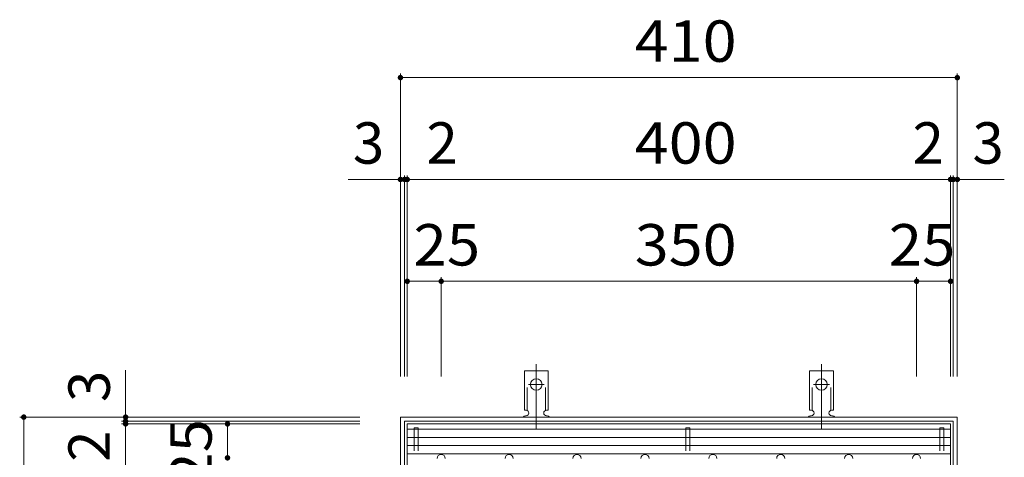
# Model space of a CAD drawing. Units: millimetres. Extents: x -1792 to 1930, y -1377 to 1184.
# Drawn here: x -486 to 239, y 862 to 1184 of the extents above; entities that cross this region are included whole.
import ezdxf

# ---------------------------------------------------------------- set-up
doc = ezdxf.new("R2010")
doc.units = ezdxf.units.MM
doc.header["$LTSCALE"] = 10
doc.linetypes.add('JWW_CENTER2', pattern=[13.546667, 11.006667, -0.846667, 0.846667, -0.846667])
doc.linetypes.add('JWW_DASHED2', pattern=[3.386667, 1.693333, -1.693333])
for name, color, linetype in [('C-1', 7, 'Continuous'), ('C-2', 7, 'Continuous'), ('C-4', 7, 'Continuous'), ('C-5', 7, 'Continuous'), ('C-9', 7, 'Continuous'), ('C-A', 7, 'Continuous')]:
    doc.layers.add(name, color=color, linetype=linetype)
doc.styles.add('ＭＳ ゴシック', font='txt', dxfattribs={"height": 1})

msp = doc.modelspace()

# ---------------------------------------------------------------- linework, layer by layer
at = {"layer": 'C-1', "color": 2, "linetype": 'Continuous', "lineweight": 9}
for p, q in [((-205.5, 481.55), (-205.5, 891.55)), ((204.5, 891.55), (-205.5, 891.55)), ((-202.5, 484.55), (-202.5, 888.55)), ((201.5, 888.55), (-202.5, 888.55)), ((201.5, 484.55), (201.5, 888.55)), ((204.5, 481.55), (204.5, 891.55))]:
    msp.add_line(p, q, dxfattribs=at)
at = {"layer": 'C-2', "color": 3, "linetype": 'Continuous', "lineweight": 9}
for p, q in [((-200.5, 486.55), (-200.5, 886.55)), ((199.5, 886.55), (-200.5, 886.55)), ((199.5, 886.55), (199.5, 486.55))]:
    msp.add_line(p, q, dxfattribs=at)
at = {"layer": 'C-4', "color": 7, "linetype": 'Continuous', "lineweight": 9}
for p, q in [((-205.5, 1144.55), (-205.5, 921.55)), ((204.5, 1141.55), (-205.5, 1141.55)), ((204.5, 1144.55), (204.5, 921.55)), ((-244.05, 1066.55), (-202.5, 1066.55)), ((-202.5, 1069.55), (-202.5, 921.55)), ((-202.5, 1066.55), (-200.5, 1066.55)), ((-200.5, 1069.55), (-200.5, 921.55)), ((-200.5, 1066.55), (199.5, 1066.55)), ((199.5, 1069.55), (199.5, 921.55)), ((199.5, 1066.55), (201.5, 1066.55)), ((201.5, 1069.55), (201.5, 921.55)), ((201.5, 1066.55), (239.09, 1066.55)), ((-175.5, 994.55), (-175.5, 921.55)), ((174.5, 994.55), (174.5, 921.55)), ((-200.5, 991.55), (-175.5, 991.55)), ((-175.5, 991.55), (174.5, 991.55)), ((174.5, 991.55), (199.5, 991.55)), ((-407.83, 888.55), (-407.83, 926.14)), ((-485.83, 891.55), (-235.5, 891.55)), ((-482.83, 891.55), (-482.83, 481.55)), ((-410.83, 888.55), (-235.5, 888.55)), ((-410.83, 886.55), (-235.5, 886.55)), ((-407.83, 886.55), (-407.83, 888.55)), ((-407.83, 486.55), (-407.83, 886.55)), ((-332.83, 861.55), (-332.83, 886.55))]:
    msp.add_line(p, q, dxfattribs=at)
at = {"layer": 'C-4', "color": 7, "linetype": 'Continuous', "lineweight": 9, "const_width": 2}
for points in [[(-204.5, 1141.55, 0.414214), (-205.5, 1142.55, 0.414214), (-206.5, 1141.55, 0.414214), (-205.5, 1140.55, 0.414214)], [(205.5, 1141.55, 0.414214), (204.5, 1142.55, 0.414214), (203.5, 1141.55, 0.414214), (204.5, 1140.55, 0.414214)], [(-204.5, 1066.55, 0.414214), (-205.5, 1067.55, 0.414214), (-206.5, 1066.55, 0.414214), (-205.5, 1065.55, 0.414214)], [(-201.5, 1066.55, 0.414214), (-202.5, 1067.55, 0.414214), (-203.5, 1066.55, 0.414214), (-202.5, 1065.55, 0.414214)], [(-199.5, 1066.55, 0.414214), (-200.5, 1067.55, 0.414214), (-201.5, 1066.55, 0.414214), (-200.5, 1065.55, 0.414214)], [(200.5, 1066.55, 0.414214), (199.5, 1067.55, 0.414214), (198.5, 1066.55, 0.414214), (199.5, 1065.55, 0.414214)], [(202.5, 1066.55, 0.414214), (201.5, 1067.55, 0.414214), (200.5, 1066.55, 0.414214), (201.5, 1065.55, 0.414214)], [(205.5, 1066.55, 0.414214), (204.5, 1067.55, 0.414214), (203.5, 1066.55, 0.414214), (204.5, 1065.55, 0.414214)], [(-199.5, 991.55, 0.414214), (-200.5, 992.55, 0.414214), (-201.5, 991.55, 0.414214), (-200.5, 990.55, 0.414214)], [(-174.5, 991.55, 0.414214), (-175.5, 992.55, 0.414214), (-176.5, 991.55, 0.414214), (-175.5, 990.55, 0.414214)], [(-174.5, 991.55, 0.414214), (-175.5, 992.55, 0.414214), (-176.5, 991.55, 0.414214), (-175.5, 990.55, 0.414214)], [(175.5, 991.55, 0.414214), (174.5, 992.55, 0.414214), (173.5, 991.55, 0.414214), (174.5, 990.55, 0.414214)], [(175.5, 991.55, 0.414214), (174.5, 992.55, 0.414214), (173.5, 991.55, 0.414214), (174.5, 990.55, 0.414214)], [(200.5, 991.55, 0.414214), (199.5, 992.55, 0.414214), (198.5, 991.55, 0.414214), (199.5, 990.55, 0.414214)], [(-481.83, 891.55, 0.414214), (-482.83, 892.55, 0.414214), (-483.83, 891.55, 0.414214), (-482.83, 890.55, 0.414214)], [(-406.83, 891.55, 0.414214), (-407.83, 892.55, 0.414214), (-408.83, 891.55, 0.414214), (-407.83, 890.55, 0.414214)], [(-406.83, 888.55, 0.414214), (-407.83, 889.55, 0.414214), (-408.83, 888.55, 0.414214), (-407.83, 887.55, 0.414214)], [(-406.83, 886.55, 0.414214), (-407.83, 887.55, 0.414214), (-408.83, 886.55, 0.414214), (-407.83, 885.55, 0.414214)], [(-331.83, 886.55, 0.414214), (-332.83, 887.55, 0.414214), (-333.83, 886.55, 0.414214), (-332.83, 885.55, 0.414214)], [(-331.83, 861.55, 0.414214), (-332.83, 862.55, 0.414214), (-333.83, 861.55, 0.414214), (-332.83, 860.55, 0.414214)], [(-331.83, 861.55, 0.414214), (-332.83, 862.55, 0.414214), (-333.83, 861.55, 0.414214), (-332.83, 860.55, 0.414214)]]:
    msp.add_lwpolyline(points, format="xyb", close=True, dxfattribs=at)
at = {"layer": 'C-5', "color": 6, "linetype": 'JWW_DASHED2', "lineweight": 5}
for p, q in [((-195.5, 883.55), (-195.5, 489.55)), ((-195.5, 883.55), (-192.5, 883.55)), ((-192.5, 883.55), (-192.5, 489.55)), ((4.5, 883.55), (4.5, 489.55)), ((4.5, 883.55), (7.5, 883.55)), ((7.5, 883.55), (7.5, 489.55)), ((191.5, 883.55), (191.5, 489.55)), ((191.5, 883.55), (194.5, 883.55)), ((194.5, 883.55), (194.5, 489.55))]:
    msp.add_line(p, q, dxfattribs=at)
at = {"layer": 'C-9', "color": 6, "linetype": 'Continuous', "lineweight": 5}
for p, q in [((-200.5, 882.55), (199.5, 882.55)), ((-200.5, 876.55), (199.5, 876.55)), ((-200.5, 870.55), (199.5, 870.55)), ((-200.5, 864.55), (199.5, 864.55))]:
    msp.add_line(p, q, dxfattribs=at)
at = {"layer": 'C-A', "color": 7, "linetype": 'JWW_CENTER2', "lineweight": 9}
for p, q in [((-105.5, 883.08), (-105.5, 930.49)), ((104.5, 883.08), (104.5, 930.49)), ((-111.28, 915.55), (-99.73, 915.55)), ((98.72, 915.55), (110.28, 915.55))]:
    msp.add_line(p, q, dxfattribs=at)
at = {"layer": 'C-A', "color": 3, "linetype": 'Continuous', "lineweight": 9}
for p, q in [((-114.25, 896.55), (-114.25, 925.55)), ((-96.75, 925.55), (-114.25, 925.55)), ((-96.75, 896.55), (-96.75, 925.55)), ((95.75, 896.55), (95.75, 925.55)), ((113.25, 925.55), (95.75, 925.55)), ((113.25, 896.55), (113.25, 925.55)), ((-114.25, 896.55), (-113, 896.55)), ((-113.5, 892.55), (-113, 892.55)), ((-98.01, 892.55), (-97.49, 892.55)), ((-96.75, 896.55), (-98, 896.55)), ((95.75, 896.55), (97, 896.55)), ((96.5, 892.55), (97, 892.55)), ((113.25, 896.55), (112, 896.55)), ((112, 892.55), (112.51, 892.55))]:
    msp.add_line(p, q, dxfattribs=at)
at = {"layer": 'C-A', "color": 3, "linetype": 'JWW_DASHED2', "lineweight": 9}
for p, q in [((-112.25, 896.41), (-112.25, 925.55)), ((-98.75, 896.41), (-98.75, 925.55)), ((97.75, 896.41), (97.75, 925.55)), ((111.25, 896.41), (111.25, 925.55))]:
    msp.add_line(p, q, dxfattribs=at)
at = {"layer": 'C-A', "color": 3, "linetype": 'Continuous', "lineweight": 9}
for centre in [(-105.5, 915.55), (104.5, 915.55)]:
    msp.add_circle(centre, 4.25, dxfattribs=at)
for centre, radius, start, end in [((-113.5, 890.55), 2, 90.27596, 150.00047), ((-113, 894.55), 2, 270, 90), ((-98, 894.55), 2, 90, 269.8667), ((-97.5, 890.55), 2, 29.99927, 89.75836), ((96.5, 890.55), 2, 90.27596, 150.00047), ((97, 894.55), 2, 270, 90), ((112, 894.55), 2, 90, 269.8667), ((112.5, 890.55), 2, 29.99927, 89.75836), ((-175.5, 861.05), 3, 0, 180), ((-125.5, 861.05), 3, 0, 180), ((-75.5, 861.05), 3, 0, 180), ((-25.5, 861.05), 3, 0, 180), ((24.5, 861.05), 3, 0, 180), ((74.5, 861.05), 3, 0, 180), ((124.5, 861.05), 3, 0, 180), ((174.5, 861.05), 3, 0, 180)]:
    msp.add_arc(centre, radius, start, end, dxfattribs=at)

# ---------------------------------------------------------------- texts
at = {"layer": 'C-4', "color": 2, "linetype": 'Continuous', "lineweight": 211, "style": 'ＭＳ ゴシック'}
for s, width, p in [('410', 1.083333, (-33, 1153.19)), ('400', 1.083333, (-33, 1078.19)), ('25', 1.0625, (-195.89, 1003.19)), ('350', 1.083333, (-33, 1003.19)), ('25', 1.0625, (154.02, 1003.19))]:
    msp.add_text(s, height=30.48, dxfattribs=dict(at, width=width)).set_placement(p)
for p in [(-240.52, 1078.19), (215.6, 1078.19)]:
    msp.add_text('3', height=30.48, dxfattribs=at).set_placement(p)
at = {"layer": 'C-4', "color": 2, "linetype": 'Continuous', "lineweight": 9, "style": 'ＭＳ ゴシック'}
for p in [(-186.38, 1078.19), (171.54, 1078.19)]:
    msp.add_text('2', height=30.48, dxfattribs=at).set_placement(p)
at = {"layer": 'C-4', "color": 2, "linetype": 'Continuous', "lineweight": 211, "style": 'ＭＳ ゴシック'}
msp.add_text('3', height=30.48, rotation=90, dxfattribs=at).set_placement((-419.47, 902.66))
at = {"layer": 'C-4', "color": 2, "linetype": 'Continuous', "lineweight": 211, "style": 'ＭＳ ゴシック', "width": 1.0625}
msp.add_text('25', height=30.48, rotation=90, dxfattribs=at).set_placement((-344.47, 841.07))
at = {"layer": 'C-4', "color": 2, "linetype": 'Continuous', "lineweight": 9, "style": 'ＭＳ ゴシック'}
msp.add_text('2', height=30.48, rotation=90, dxfattribs=at).set_placement((-419.47, 858.59))

doc.saveas('drawing.dxf')
